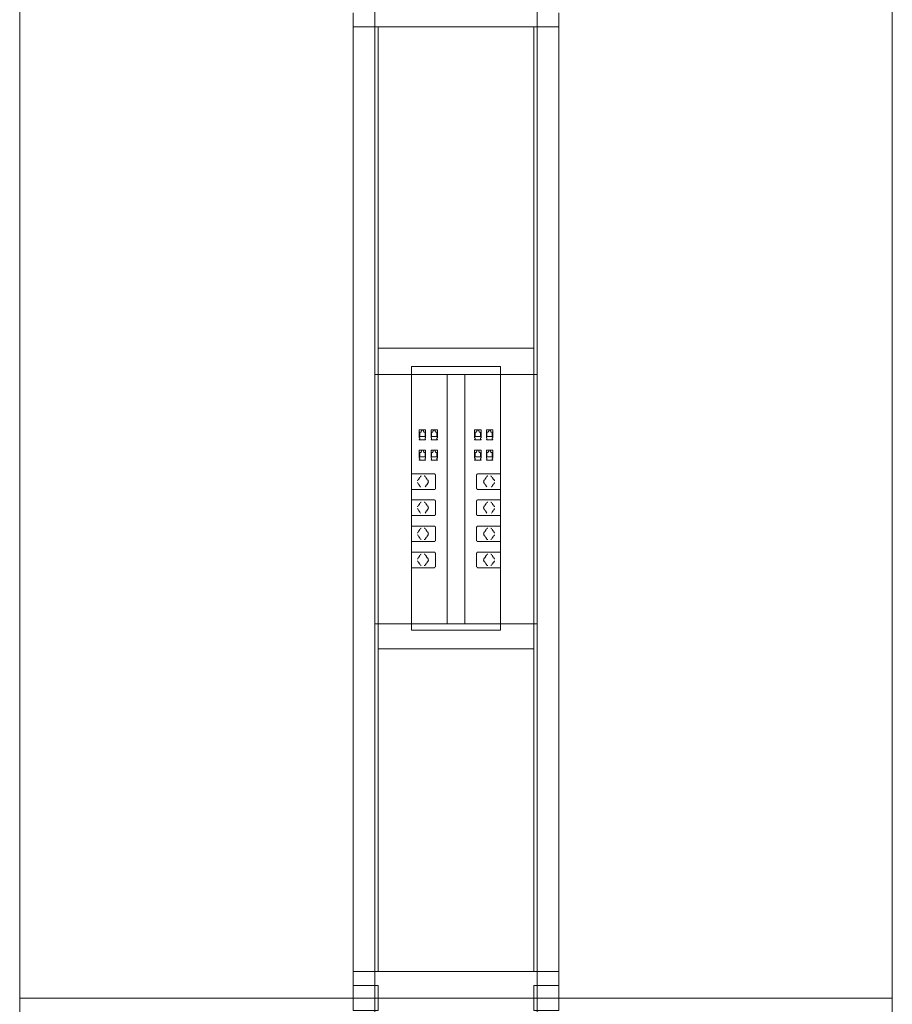
# Model space of a CAD drawing. Units: millimetres. Extents: x 19593 to 131153, y 151958 to 163763.
# Drawn here: x 95283 to 96683, y 154599 to 156177 of the extents above; entities that cross this region are included whole.
import ezdxf

# ---------------------------------------------------------------- set-up
doc = ezdxf.new("R2010")
doc.units = ezdxf.units.MM
doc.header["$LTSCALE"] = 0.15
doc.linetypes.add('ACAD_ISO02W100', pattern=[15, 12, -3])
doc.layers.add('contorno', color=3, linetype='Continuous', lineweight=13)
doc.layers.add('tracejado', color=2, linetype='ACAD_ISO02W100', lineweight=5)

# ---------------------------------------------------------------- blocks, each defined once
blk = doc.blocks.new('PD31614')
at = {"layer": 'contorno'}
for p, q in [((59070, 3707.7), (59070, 2107.7)), ((59330, 3707.7), (59330, 2107.7)), ((59070, 3107.7), (59330, 3107.7)), ((59186, 3107.7), (59186, 2707.7)), ((59214, 3107.7), (59214, 2707.7)), ((59070, 2707.7), (59330, 2707.7)), ((58500, 2107.7), (59900, 2107.7)), ((58500, 2107.7), (59900, 2107.7)), ((59070, 507.7), (59070, 2107.7)), ((59330, 507.7), (59330, 2107.7))]:
    blk.add_line(p, q, dxfattribs=at)
for points in [[(59900, 3707.7), (59900, 2107.7), (58500, 2107.7), (58500, 3707.7)], [(59900, 507.7), (59900, 2107.7), (58500, 2107.7), (58500, 507.7)]]:
    blk.add_lwpolyline(points, close=True, dxfattribs=at)
at = {"layer": 'tracejado'}
for p, q in [((59035, 3665.2), (59035, 3687.7)), ((59365, 3687.7), (59365, 3665.2)), ((59035, 2150.2), (59035, 3665.2)), ((59365, 3665.2), (59035, 3665.2)), ((59075, 2150.2), (59075, 3665.2)), ((59325, 2150.2), (59325, 3665.2)), ((59365, 2150.2), (59365, 3665.2)), ((59200, 3149.9), (59075, 3149.9)), ((59200, 3149.9), (59325, 3149.9)), ((59200, 3120.4), (59128.4, 3120.4)), ((59128.4, 3120.4), (59128.4, 2697.4)), ((59200, 3120.4), (59271.6, 3120.4)), ((59271.6, 3120.4), (59271.6, 2697.4)), ((59151.3, 3018.9), (59141.1, 3018.9)), ((59141.1, 3005.9), (59141.1, 3018.9)), ((59144.8, 3016.4), (59144, 3016.4)), ((59144, 3014.9), (59144, 3016.4)), ((59144.8, 3018.5), (59144.8, 3016.4)), ((59147.6, 3018.5), (59144.8, 3018.5)), ((59147.6, 3016.4), (59147.6, 3018.5)), ((59148.4, 3016.4), (59147.6, 3016.4)), ((59148.4, 3014.9), (59148.4, 3016.4)), ((59151.3, 3018.9), (59151.3, 3005.9)), ((59170.1, 3018.9), (59159.9, 3018.9)), ((59159.9, 3005.9), (59159.9, 3018.9)), ((59163.6, 3016.4), (59162.8, 3016.4)), ((59162.8, 3014.9), (59162.8, 3016.4)), ((59163.6, 3018.5), (59163.6, 3016.4)), ((59166.4, 3018.5), (59163.6, 3018.5)), ((59166.4, 3016.4), (59166.4, 3018.5)), ((59167.2, 3016.4), (59166.4, 3016.4)), ((59167.2, 3014.9), (59167.2, 3016.4)), ((59170.1, 3018.9), (59170.1, 3005.9)), ((59229.9, 3018.9), (59240.1, 3018.9)), ((59229.9, 3018.9), (59229.9, 3005.9)), ((59232.8, 3016.4), (59233.6, 3016.4)), ((59232.8, 3014.9), (59232.8, 3016.4)), ((59233.6, 3018.5), (59236.4, 3018.5)), ((59233.6, 3016.4), (59233.6, 3018.5)), ((59236.4, 3018.5), (59236.4, 3016.4)), ((59236.4, 3016.4), (59237.2, 3016.4)), ((59237.2, 3014.9), (59237.2, 3016.4)), ((59240.1, 3005.9), (59240.1, 3018.9)), ((59248.7, 3018.9), (59258.9, 3018.9)), ((59248.7, 3018.9), (59248.7, 3005.9)), ((59251.6, 3016.4), (59252.4, 3016.4)), ((59251.6, 3014.9), (59251.6, 3016.4)), ((59252.4, 3018.5), (59255.2, 3018.5)), ((59252.4, 3016.4), (59252.4, 3018.5)), ((59255.2, 3018.5), (59255.2, 3016.4)), ((59255.2, 3016.4), (59256, 3016.4)), ((59256, 3014.9), (59256, 3016.4)), ((59258.9, 3005.9), (59258.9, 3018.9)), ((59141.1, 3005.9), (59141.8, 3005.9)), ((59141.1, 3002.7), (59141.1, 3003.5)), ((59141.8, 3003.5), (59141.1, 3003.5)), ((59141.1, 3002.7), (59151.3, 3002.7)), ((59141.8, 3003.5), (59141.8, 3005.9)), ((59142, 3014.9), (59142, 3008.1)), ((59144, 3014.9), (59142, 3014.9)), ((59142, 3008.1), (59150.4, 3008.1)), ((59150.4, 3014.9), (59148.4, 3014.9)), ((59150.4, 3008.1), (59150.4, 3014.9)), ((59151.3, 3005.9), (59150.6, 3005.9)), ((59150.6, 3005.9), (59150.6, 3003.5)), ((59150.6, 3003.5), (59151.3, 3003.5)), ((59151.3, 3003.5), (59151.3, 3002.7)), ((59159.9, 3005.9), (59160.6, 3005.9)), ((59159.9, 3002.7), (59159.9, 3003.5)), ((59160.6, 3003.5), (59159.9, 3003.5)), ((59159.9, 3002.7), (59170.1, 3002.7)), ((59160.6, 3003.5), (59160.6, 3005.9)), ((59160.8, 3014.9), (59160.8, 3008.1)), ((59162.8, 3014.9), (59160.8, 3014.9)), ((59160.8, 3008.1), (59169.2, 3008.1)), ((59169.2, 3014.9), (59167.2, 3014.9)), ((59169.2, 3008.1), (59169.2, 3014.9)), ((59170.1, 3005.9), (59169.4, 3005.9)), ((59169.4, 3005.9), (59169.4, 3003.5)), ((59169.4, 3003.5), (59170.1, 3003.5)), ((59170.1, 3003.5), (59170.1, 3002.7)), ((59229.9, 3005.9), (59230.6, 3005.9)), ((59229.9, 3003.5), (59229.9, 3002.7)), ((59230.6, 3003.5), (59229.9, 3003.5)), ((59240.1, 3002.7), (59229.9, 3002.7)), ((59230.6, 3005.9), (59230.6, 3003.5)), ((59230.8, 3014.9), (59232.8, 3014.9)), ((59230.8, 3008.1), (59230.8, 3014.9)), ((59239.2, 3008.1), (59230.8, 3008.1)), ((59237.2, 3014.9), (59239.2, 3014.9)), ((59239.2, 3014.9), (59239.2, 3008.1)), ((59239.4, 3003.5), (59239.4, 3005.9)), ((59240.1, 3005.9), (59239.4, 3005.9)), ((59239.4, 3003.5), (59240.1, 3003.5)), ((59240.1, 3002.7), (59240.1, 3003.5)), ((59248.7, 3005.9), (59249.4, 3005.9)), ((59248.7, 3003.5), (59248.7, 3002.7)), ((59249.4, 3003.5), (59248.7, 3003.5)), ((59258.9, 3002.7), (59248.7, 3002.7)), ((59249.4, 3005.9), (59249.4, 3003.5)), ((59249.6, 3014.9), (59251.6, 3014.9)), ((59249.6, 3008.1), (59249.6, 3014.9)), ((59258, 3008.1), (59249.6, 3008.1)), ((59256, 3014.9), (59258, 3014.9)), ((59258, 3014.9), (59258, 3008.1)), ((59258.2, 3003.5), (59258.2, 3005.9)), ((59258.9, 3005.9), (59258.2, 3005.9)), ((59258.2, 3003.5), (59258.9, 3003.5)), ((59258.9, 3002.7), (59258.9, 3003.5)), ((59151.3, 2986.4), (59141.1, 2986.4)), ((59141.1, 2973.4), (59141.1, 2986.4)), ((59144.8, 2984), (59144, 2984)), ((59144, 2982.5), (59144, 2984)), ((59144.8, 2986.1), (59144.8, 2984)), ((59147.6, 2986.1), (59144.8, 2986.1)), ((59147.6, 2984), (59147.6, 2986.1)), ((59148.4, 2984), (59147.6, 2984)), ((59148.4, 2982.5), (59148.4, 2984)), ((59151.3, 2986.4), (59151.3, 2973.4)), ((59170.1, 2986.4), (59159.9, 2986.4)), ((59159.9, 2973.4), (59159.9, 2986.4)), ((59163.6, 2984), (59162.8, 2984)), ((59162.8, 2982.5), (59162.8, 2984)), ((59163.6, 2986.1), (59163.6, 2984)), ((59166.4, 2986.1), (59163.6, 2986.1)), ((59166.4, 2984), (59166.4, 2986.1)), ((59167.2, 2984), (59166.4, 2984)), ((59167.2, 2982.5), (59167.2, 2984)), ((59170.1, 2986.4), (59170.1, 2973.4)), ((59229.9, 2986.4), (59240.1, 2986.4)), ((59229.9, 2986.4), (59229.9, 2973.4)), ((59232.8, 2984), (59233.6, 2984)), ((59232.8, 2982.5), (59232.8, 2984)), ((59233.6, 2986.1), (59236.4, 2986.1)), ((59233.6, 2984), (59233.6, 2986.1)), ((59236.4, 2986.1), (59236.4, 2984)), ((59236.4, 2984), (59237.2, 2984)), ((59237.2, 2982.5), (59237.2, 2984)), ((59240.1, 2973.4), (59240.1, 2986.4)), ((59248.7, 2986.4), (59258.9, 2986.4)), ((59248.7, 2986.4), (59248.7, 2973.4)), ((59251.6, 2984), (59252.4, 2984)), ((59251.6, 2982.5), (59251.6, 2984)), ((59252.4, 2986.1), (59255.2, 2986.1)), ((59252.4, 2984), (59252.4, 2986.1)), ((59255.2, 2986.1), (59255.2, 2984)), ((59255.2, 2984), (59256, 2984)), ((59256, 2982.5), (59256, 2984)), ((59258.9, 2973.4), (59258.9, 2986.4)), ((59141.1, 2973.4), (59141.8, 2973.4)), ((59141.1, 2970.2), (59141.1, 2971)), ((59141.8, 2971), (59141.1, 2971)), ((59141.1, 2970.2), (59151.3, 2970.2)), ((59141.8, 2971), (59141.8, 2973.4)), ((59142, 2982.5), (59142, 2975.7)), ((59144, 2982.5), (59142, 2982.5)), ((59142, 2975.7), (59150.4, 2975.7)), ((59150.4, 2982.5), (59148.4, 2982.5)), ((59150.4, 2975.7), (59150.4, 2982.5)), ((59151.3, 2973.4), (59150.6, 2973.4)), ((59150.6, 2973.4), (59150.6, 2971)), ((59150.6, 2971), (59151.3, 2971)), ((59151.3, 2971), (59151.3, 2970.2)), ((59159.9, 2973.4), (59160.6, 2973.4)), ((59159.9, 2970.2), (59159.9, 2971)), ((59160.6, 2971), (59159.9, 2971)), ((59159.9, 2970.2), (59170.1, 2970.2)), ((59160.6, 2971), (59160.6, 2973.4)), ((59160.8, 2982.5), (59160.8, 2975.7)), ((59162.8, 2982.5), (59160.8, 2982.5)), ((59160.8, 2975.7), (59169.2, 2975.7)), ((59169.2, 2982.5), (59167.2, 2982.5)), ((59169.2, 2975.7), (59169.2, 2982.5)), ((59170.1, 2973.4), (59169.4, 2973.4)), ((59169.4, 2973.4), (59169.4, 2971)), ((59169.4, 2971), (59170.1, 2971)), ((59170.1, 2971), (59170.1, 2970.2)), ((59229.9, 2973.4), (59230.6, 2973.4)), ((59229.9, 2971), (59229.9, 2970.2)), ((59230.6, 2971), (59229.9, 2971)), ((59240.1, 2970.2), (59229.9, 2970.2)), ((59230.6, 2973.4), (59230.6, 2971)), ((59230.8, 2982.5), (59232.8, 2982.5)), ((59230.8, 2975.7), (59230.8, 2982.5)), ((59239.2, 2975.7), (59230.8, 2975.7)), ((59237.2, 2982.5), (59239.2, 2982.5)), ((59239.2, 2982.5), (59239.2, 2975.7)), ((59239.4, 2971), (59239.4, 2973.4)), ((59240.1, 2973.4), (59239.4, 2973.4)), ((59239.4, 2971), (59240.1, 2971)), ((59240.1, 2970.2), (59240.1, 2971)), ((59248.7, 2973.4), (59249.4, 2973.4)), ((59248.7, 2971), (59248.7, 2970.2)), ((59249.4, 2971), (59248.7, 2971)), ((59258.9, 2970.2), (59248.7, 2970.2)), ((59249.4, 2973.4), (59249.4, 2971)), ((59249.6, 2982.5), (59251.6, 2982.5)), ((59249.6, 2975.7), (59249.6, 2982.5)), ((59258, 2975.7), (59249.6, 2975.7)), ((59256, 2982.5), (59258, 2982.5)), ((59258, 2982.5), (59258, 2975.7)), ((59258.2, 2971), (59258.2, 2973.4)), ((59258.9, 2973.4), (59258.2, 2973.4)), ((59258.2, 2971), (59258.9, 2971)), ((59258.9, 2970.2), (59258.9, 2971)), ((59165.1, 2948.2), (59128.4, 2948.2)), ((59138.5, 2937.5), (59143.2, 2944.2)), ((59155.1, 2937.4), (59150.4, 2944.1)), ((59167, 2925.7), (59167, 2945.7)), ((59233, 2925.7), (59233, 2945.7)), ((59234.9, 2948.2), (59271.6, 2948.2)), ((59244.9, 2937.4), (59249.6, 2944.1)), ((59261.5, 2937.5), (59256.8, 2944.2)), ((59128.4, 2923.2), (59165.1, 2923.2)), ((59138.5, 2933.8), (59143.2, 2927.1)), ((59150.4, 2927.2), (59155.1, 2933.9)), ((59271.6, 2923.2), (59234.9, 2923.2)), ((59249.6, 2927.2), (59244.9, 2933.9)), ((59261.5, 2933.8), (59256.8, 2927.1)), ((59165.1, 2906.4), (59128.4, 2906.4)), ((59234.9, 2906.4), (59271.6, 2906.4)), ((59138.5, 2895.7), (59143.2, 2902.4)), ((59138.5, 2892), (59143.2, 2885.3)), ((59155.1, 2895.6), (59150.4, 2902.3)), ((59150.4, 2885.4), (59155.1, 2892.1)), ((59167, 2883.9), (59167, 2903.9)), ((59233, 2883.9), (59233, 2903.9)), ((59244.9, 2895.6), (59249.6, 2902.3)), ((59249.6, 2885.4), (59244.9, 2892.1)), ((59261.5, 2895.7), (59256.8, 2902.4)), ((59261.5, 2892), (59256.8, 2885.3)), ((59128.4, 2881.4), (59165.1, 2881.4)), ((59271.6, 2881.4), (59234.9, 2881.4)), ((59165.1, 2864.6), (59128.4, 2864.6)), ((59138.5, 2853.9), (59143.2, 2860.6)), ((59155.1, 2853.8), (59150.4, 2860.5)), ((59167, 2842.1), (59167, 2862.1)), ((59233, 2842.1), (59233, 2862.1)), ((59234.9, 2864.6), (59271.6, 2864.6)), ((59244.9, 2853.8), (59249.6, 2860.5)), ((59261.5, 2853.9), (59256.8, 2860.6)), ((59138.5, 2850.2), (59143.2, 2843.5)), ((59150.4, 2843.6), (59155.1, 2850.3)), ((59249.6, 2843.6), (59244.9, 2850.3)), ((59261.5, 2850.2), (59256.8, 2843.5)), ((59128.4, 2839.6), (59165.1, 2839.6)), ((59271.6, 2839.6), (59234.9, 2839.6)), ((59165.1, 2822.8), (59128.4, 2822.8)), ((59138.5, 2812.1), (59143.2, 2818.8)), ((59155.1, 2812), (59150.4, 2818.7)), ((59167, 2800.3), (59167, 2820.3)), ((59233, 2800.3), (59233, 2820.3)), ((59234.9, 2822.8), (59271.6, 2822.8)), ((59244.9, 2812), (59249.6, 2818.7)), ((59261.5, 2812.1), (59256.8, 2818.8)), ((59128.4, 2797.8), (59165.1, 2797.8)), ((59138.5, 2808.4), (59143.2, 2801.7)), ((59150.4, 2801.8), (59155.1, 2808.5)), ((59271.6, 2797.8), (59234.9, 2797.8)), ((59249.6, 2801.8), (59244.9, 2808.5)), ((59261.5, 2808.4), (59256.8, 2801.7)), ((59200, 2697.4), (59128.4, 2697.4)), ((59200, 2697.4), (59271.6, 2697.4)), ((59200, 2667.9), (59075, 2667.9)), ((59200, 2667.9), (59325, 2667.9)), ((59035, 2150.2), (59035, 2127.7)), ((59365, 2150.2), (59035, 2150.2)), ((59365, 2127.7), (59365, 2150.2))]:
    blk.add_line(p, q, dxfattribs=at)
for points in [[(59075, 2087.7), (59075, 2127.7), (59035, 2127.7), (59035, 2087.7)], [(59325, 2087.7), (59325, 2127.7), (59365, 2127.7), (59365, 2087.7)]]:
    blk.add_lwpolyline(points, close=True, dxfattribs=at)
for centre, start_param, end_param in [((59149.1, 2942.4), -0.785398, 0), ((59153.9, 2935.7), 3.926991, 5.497787), ((59149.1, 2900.6), -0.785398, 0), ((59153.9, 2893.9), 3.926991, 5.497787), ((59149.1, 2858.8), -0.785398, 0), ((59149.1, 2845.4), 3.141593, 3.926991), ((59153.9, 2852.1), 3.926991, 5.497787), ((59149.1, 2817), -0.785398, 0), ((59153.9, 2810.3), 3.926991, 5.497787), ((59149.1, 2803.6), 3.141593, 3.926991)]:
    blk.add_ellipse(centre, major_axis=(0, 2.5), ratio=0.707107, start_param=start_param, end_param=end_param, dxfattribs=at)
at = {"layer": 'tracejado', "extrusion": (0, 0, -1)}
for centre, start_param, end_param in [((59246.1, 2935.7), 3.926991, 5.497787), ((59250.9, 2942.4), -0.785398, 0), ((59246.1, 2893.9), 3.926991, 5.497787), ((59250.9, 2900.6), -0.785398, 0), ((59250.9, 2858.8), -0.785398, 0), ((59246.1, 2852.1), 3.926991, 5.497787), ((59250.9, 2845.4), 3.141593, 3.926991), ((59246.1, 2810.3), 3.926991, 5.497787), ((59250.9, 2817), -0.785398, 0), ((59250.9, 2803.6), 3.141593, 3.926991)]:
    blk.add_ellipse(centre, major_axis=(0, 2.5), ratio=0.707107, start_param=start_param, end_param=end_param, dxfattribs=at)
at = {"layer": 'tracejado'}
for points in [[(59138.5, 2937.5), (59138.4, 2937.3), (59138.3, 2937.2), (59138.2, 2937)], [(59261.5, 2937.5), (59261.6, 2937.3), (59261.7, 2937.2), (59261.8, 2937)], [(59138.5, 2895.7), (59138.4, 2895.5), (59138.3, 2895.4), (59138.2, 2895.2)], [(59261.5, 2895.7), (59261.6, 2895.5), (59261.7, 2895.4), (59261.8, 2895.2)], [(59138.5, 2853.9), (59138.4, 2853.7), (59138.3, 2853.6), (59138.2, 2853.4)], [(59261.5, 2853.9), (59261.6, 2853.7), (59261.7, 2853.6), (59261.8, 2853.4)], [(59138.5, 2812.1), (59138.4, 2811.9), (59138.3, 2811.8), (59138.2, 2811.6)], [(59261.5, 2812.1), (59261.6, 2811.9), (59261.7, 2811.8), (59261.8, 2811.6)]]:
    blk.add_open_spline(points, degree=3, dxfattribs=at)
for points, knots in [([(59144.3, 2944.9), (59144.1, 2944.9), (59143.9, 2944.8), (59143.6, 2944.6), (59143.4, 2944.4), (59143.2, 2944.2)], [0, 0, 0, 0, 1.055441, 1.055441, 2.006165, 2.006165, 2.006165, 2.006165]), ([(59165.1, 2948.2), (59165.3, 2948.2), (59165.5, 2948.1), (59165.9, 2948), (59166, 2947.9), (59166.4, 2947.6), (59166.5, 2947.4), (59166.7, 2947), (59166.8, 2946.8), (59167, 2946.2), (59167, 2946), (59167, 2945.7)], [0, 0, 0, 0, 0.702423, 0.702423, 1.401351, 1.401351, 2.150273, 2.150273, 2.948745, 2.948745, 3.809163, 3.809163, 3.809163, 3.809163]), ([(59234.9, 2948.2), (59234.7, 2948.2), (59234.5, 2948.1), (59234.1, 2948), (59234, 2947.9), (59233.6, 2947.6), (59233.5, 2947.4), (59233.3, 2947), (59233.2, 2946.8), (59233, 2946.2), (59233, 2946), (59233, 2945.7)], [0, 0, 0, 0, 0.702423, 0.702423, 1.401351, 1.401351, 2.150273, 2.150273, 2.948745, 2.948745, 3.809163, 3.809163, 3.809163, 3.809163]), ([(59255.7, 2944.9), (59255.9, 2944.9), (59256.1, 2944.8), (59256.4, 2944.6), (59256.6, 2944.4), (59256.8, 2944.2)], [0, 0, 0, 0, 1.055441, 1.055441, 2.006165, 2.006165, 2.006165, 2.006165]), ([(59138.2, 2934.3), (59138.3, 2934.2), (59138.3, 2934.1), (59138.4, 2933.9), (59138.5, 2933.9), (59138.5, 2933.8)], [3.4429075, 3.4429075, 3.4429075, 3.4429075, 3.9308223, 3.9308223, 4.1161847, 4.1161847, 4.1161847, 4.1161847]), ([(59167, 2925.7), (59167, 2925.4), (59167, 2925.1), (59166.9, 2924.6), (59166.8, 2924.4), (59166.5, 2923.9), (59166.3, 2923.7), (59166, 2923.4), (59165.8, 2923.3), (59165.4, 2923.2), (59165.3, 2923.2), (59165.1, 2923.2)], [0, 0, 0, 0, 0.822423, 0.822423, 1.631343, 1.631343, 2.444673, 2.444673, 3.24229, 3.24229, 3.808838, 3.808838, 3.808838, 3.808838]), ([(59233, 2925.7), (59233, 2925.4), (59233, 2925.1), (59233.1, 2924.6), (59233.2, 2924.4), (59233.5, 2923.9), (59233.7, 2923.7), (59234, 2923.4), (59234.2, 2923.3), (59234.6, 2923.2), (59234.7, 2923.2), (59234.9, 2923.2)], [0, 0, 0, 0, 0.822423, 0.822423, 1.631343, 1.631343, 2.444673, 2.444673, 3.24229, 3.24229, 3.808838, 3.808838, 3.808838, 3.808838]), ([(59261.8, 2934.3), (59261.7, 2934.2), (59261.7, 2934.1), (59261.6, 2933.9), (59261.5, 2933.9), (59261.5, 2933.8)], [3.4429075, 3.4429075, 3.4429075, 3.4429075, 3.9308223, 3.9308223, 4.1161847, 4.1161847, 4.1161847, 4.1161847]), ([(59165.1, 2906.4), (59165.3, 2906.4), (59165.5, 2906.3), (59165.9, 2906.2), (59166, 2906.1), (59166.4, 2905.8), (59166.5, 2905.6), (59166.7, 2905.2), (59166.8, 2905), (59167, 2904.4), (59167, 2904.2), (59167, 2903.9)], [0, 0, 0, 0, 0.702423, 0.702423, 1.401351, 1.401351, 2.150273, 2.150273, 2.948745, 2.948745, 3.809163, 3.809163, 3.809163, 3.809163]), ([(59234.9, 2906.4), (59234.7, 2906.4), (59234.5, 2906.3), (59234.1, 2906.2), (59234, 2906.1), (59233.6, 2905.8), (59233.5, 2905.6), (59233.3, 2905.2), (59233.2, 2905), (59233, 2904.4), (59233, 2904.2), (59233, 2903.9)], [0, 0, 0, 0, 0.702423, 0.702423, 1.401351, 1.401351, 2.150273, 2.150273, 2.948745, 2.948745, 3.809163, 3.809163, 3.809163, 3.809163]), ([(59138.2, 2892.5), (59138.3, 2892.4), (59138.3, 2892.3), (59138.4, 2892.1), (59138.5, 2892.1), (59138.5, 2892)], [3.4429075, 3.4429075, 3.4429075, 3.4429075, 3.9308223, 3.9308223, 4.1161847, 4.1161847, 4.1161847, 4.1161847]), ([(59144.3, 2903.1), (59144.1, 2903.1), (59143.9, 2903), (59143.6, 2902.8), (59143.4, 2902.6), (59143.2, 2902.4)], [0, 0, 0, 0, 1.055441, 1.055441, 2.006165, 2.006165, 2.006165, 2.006165]), ([(59255.7, 2903.1), (59255.9, 2903.1), (59256.1, 2903), (59256.4, 2902.8), (59256.6, 2902.6), (59256.8, 2902.4)], [0, 0, 0, 0, 1.055441, 1.055441, 2.006165, 2.006165, 2.006165, 2.006165]), ([(59261.8, 2892.5), (59261.7, 2892.4), (59261.7, 2892.3), (59261.6, 2892.1), (59261.5, 2892.1), (59261.5, 2892)], [3.4429075, 3.4429075, 3.4429075, 3.4429075, 3.9308223, 3.9308223, 4.1161847, 4.1161847, 4.1161847, 4.1161847]), ([(59167, 2883.9), (59167, 2883.6), (59167, 2883.3), (59166.9, 2882.8), (59166.8, 2882.6), (59166.5, 2882.1), (59166.3, 2881.9), (59166, 2881.6), (59165.8, 2881.5), (59165.4, 2881.4), (59165.3, 2881.4), (59165.1, 2881.4)], [0, 0, 0, 0, 0.822423, 0.822423, 1.631343, 1.631343, 2.444673, 2.444673, 3.24229, 3.24229, 3.808838, 3.808838, 3.808838, 3.808838]), ([(59233, 2883.9), (59233, 2883.6), (59233, 2883.3), (59233.1, 2882.8), (59233.2, 2882.6), (59233.5, 2882.1), (59233.7, 2881.9), (59234, 2881.6), (59234.2, 2881.5), (59234.6, 2881.4), (59234.7, 2881.4), (59234.9, 2881.4)], [0, 0, 0, 0, 0.822423, 0.822423, 1.631343, 1.631343, 2.444673, 2.444673, 3.24229, 3.24229, 3.808838, 3.808838, 3.808838, 3.808838]), ([(59144.3, 2861.3), (59144.1, 2861.3), (59143.9, 2861.2), (59143.6, 2861), (59143.4, 2860.8), (59143.2, 2860.6)], [0, 0, 0, 0, 1.055441, 1.055441, 2.006165, 2.006165, 2.006165, 2.006165]), ([(59165.1, 2864.6), (59165.3, 2864.6), (59165.5, 2864.5), (59165.9, 2864.4), (59166, 2864.3), (59166.4, 2864), (59166.5, 2863.8), (59166.7, 2863.4), (59166.8, 2863.2), (59167, 2862.6), (59167, 2862.4), (59167, 2862.1)], [0, 0, 0, 0, 0.702423, 0.702423, 1.401351, 1.401351, 2.150273, 2.150273, 2.948745, 2.948745, 3.809163, 3.809163, 3.809163, 3.809163]), ([(59234.9, 2864.6), (59234.7, 2864.6), (59234.5, 2864.5), (59234.1, 2864.4), (59234, 2864.3), (59233.6, 2864), (59233.5, 2863.8), (59233.3, 2863.4), (59233.2, 2863.2), (59233, 2862.6), (59233, 2862.4), (59233, 2862.1)], [0, 0, 0, 0, 0.702423, 0.702423, 1.401351, 1.401351, 2.150273, 2.150273, 2.948745, 2.948745, 3.809163, 3.809163, 3.809163, 3.809163]), ([(59255.7, 2861.3), (59255.9, 2861.3), (59256.1, 2861.2), (59256.4, 2861), (59256.6, 2860.8), (59256.8, 2860.6)], [0, 0, 0, 0, 1.055441, 1.055441, 2.006165, 2.006165, 2.006165, 2.006165]), ([(59138.2, 2850.7), (59138.3, 2850.6), (59138.3, 2850.5), (59138.4, 2850.3), (59138.5, 2850.3), (59138.5, 2850.2)], [3.4429075, 3.4429075, 3.4429075, 3.4429075, 3.9308223, 3.9308223, 4.1161847, 4.1161847, 4.1161847, 4.1161847]), ([(59143.2, 2843.5), (59143.4, 2843.4), (59143.5, 2843.2), (59143.8, 2843), (59143.9, 2842.9), (59144.2, 2842.9), (59144.2, 2842.9), (59144.3, 2842.9)], [0, 0, 0, 0, 0.79365, 0.79365, 1.587174, 1.587174, 2.011124, 2.011124, 2.011124, 2.011124]), ([(59167, 2842.1), (59167, 2841.8), (59167, 2841.5), (59166.9, 2841), (59166.8, 2840.8), (59166.5, 2840.3), (59166.3, 2840.1), (59166, 2839.8), (59165.8, 2839.7), (59165.4, 2839.6), (59165.3, 2839.6), (59165.1, 2839.6)], [0, 0, 0, 0, 0.822423, 0.822423, 1.631343, 1.631343, 2.444673, 2.444673, 3.24229, 3.24229, 3.808838, 3.808838, 3.808838, 3.808838]), ([(59233, 2842.1), (59233, 2841.8), (59233, 2841.5), (59233.1, 2841), (59233.2, 2840.8), (59233.5, 2840.3), (59233.7, 2840.1), (59234, 2839.8), (59234.2, 2839.7), (59234.6, 2839.6), (59234.7, 2839.6), (59234.9, 2839.6)], [0, 0, 0, 0, 0.822423, 0.822423, 1.631343, 1.631343, 2.444673, 2.444673, 3.24229, 3.24229, 3.808838, 3.808838, 3.808838, 3.808838]), ([(59256.8, 2843.5), (59256.6, 2843.4), (59256.5, 2843.2), (59256.2, 2843), (59256.1, 2842.9), (59255.8, 2842.9), (59255.8, 2842.9), (59255.7, 2842.9)], [0, 0, 0, 0, 0.79365, 0.79365, 1.587174, 1.587174, 2.011124, 2.011124, 2.011124, 2.011124]), ([(59261.8, 2850.7), (59261.7, 2850.6), (59261.7, 2850.5), (59261.6, 2850.3), (59261.5, 2850.3), (59261.5, 2850.2)], [3.4429075, 3.4429075, 3.4429075, 3.4429075, 3.9308223, 3.9308223, 4.1161847, 4.1161847, 4.1161847, 4.1161847]), ([(59144.3, 2819.5), (59144.1, 2819.5), (59143.9, 2819.4), (59143.6, 2819.2), (59143.4, 2819), (59143.2, 2818.8)], [0, 0, 0, 0, 1.055441, 1.055441, 2.006165, 2.006165, 2.006165, 2.006165]), ([(59165.1, 2822.8), (59165.3, 2822.8), (59165.5, 2822.7), (59165.9, 2822.6), (59166, 2822.5), (59166.4, 2822.2), (59166.5, 2822), (59166.7, 2821.6), (59166.8, 2821.4), (59167, 2820.8), (59167, 2820.6), (59167, 2820.3)], [0, 0, 0, 0, 0.702423, 0.702423, 1.401351, 1.401351, 2.150273, 2.150273, 2.948745, 2.948745, 3.809163, 3.809163, 3.809163, 3.809163]), ([(59234.9, 2822.8), (59234.7, 2822.8), (59234.5, 2822.7), (59234.1, 2822.6), (59234, 2822.5), (59233.6, 2822.2), (59233.5, 2822), (59233.3, 2821.6), (59233.2, 2821.4), (59233, 2820.8), (59233, 2820.6), (59233, 2820.3)], [0, 0, 0, 0, 0.702423, 0.702423, 1.401351, 1.401351, 2.150273, 2.150273, 2.948745, 2.948745, 3.809163, 3.809163, 3.809163, 3.809163]), ([(59255.7, 2819.5), (59255.9, 2819.5), (59256.1, 2819.4), (59256.4, 2819.2), (59256.6, 2819), (59256.8, 2818.8)], [0, 0, 0, 0, 1.055441, 1.055441, 2.006165, 2.006165, 2.006165, 2.006165]), ([(59138.2, 2808.9), (59138.3, 2808.8), (59138.3, 2808.7), (59138.4, 2808.5), (59138.5, 2808.5), (59138.5, 2808.4)], [3.4429075, 3.4429075, 3.4429075, 3.4429075, 3.9308223, 3.9308223, 4.1161847, 4.1161847, 4.1161847, 4.1161847]), ([(59143.2, 2801.7), (59143.4, 2801.6), (59143.5, 2801.4), (59143.8, 2801.2), (59143.9, 2801.1), (59144.2, 2801.1), (59144.2, 2801.1), (59144.3, 2801.1)], [0, 0, 0, 0, 0.79365, 0.79365, 1.587174, 1.587174, 2.011124, 2.011124, 2.011124, 2.011124]), ([(59167, 2800.3), (59167, 2800), (59167, 2799.7), (59166.9, 2799.2), (59166.8, 2799), (59166.5, 2798.5), (59166.3, 2798.3), (59166, 2798), (59165.8, 2797.9), (59165.4, 2797.8), (59165.3, 2797.8), (59165.1, 2797.8)], [0, 0, 0, 0, 0.822423, 0.822423, 1.631343, 1.631343, 2.444673, 2.444673, 3.24229, 3.24229, 3.808838, 3.808838, 3.808838, 3.808838]), ([(59233, 2800.3), (59233, 2800), (59233, 2799.7), (59233.1, 2799.2), (59233.2, 2799), (59233.5, 2798.5), (59233.7, 2798.3), (59234, 2798), (59234.2, 2797.9), (59234.6, 2797.8), (59234.7, 2797.8), (59234.9, 2797.8)], [0, 0, 0, 0, 0.822423, 0.822423, 1.631343, 1.631343, 2.444673, 2.444673, 3.24229, 3.24229, 3.808838, 3.808838, 3.808838, 3.808838]), ([(59256.8, 2801.7), (59256.6, 2801.6), (59256.5, 2801.4), (59256.2, 2801.2), (59256.1, 2801.1), (59255.8, 2801.1), (59255.8, 2801.1), (59255.7, 2801.1)], [0, 0, 0, 0, 0.79365, 0.79365, 1.587174, 1.587174, 2.011124, 2.011124, 2.011124, 2.011124]), ([(59261.8, 2808.9), (59261.7, 2808.8), (59261.7, 2808.7), (59261.6, 2808.5), (59261.5, 2808.5), (59261.5, 2808.4)], [3.4429075, 3.4429075, 3.4429075, 3.4429075, 3.9308223, 3.9308223, 4.1161847, 4.1161847, 4.1161847, 4.1161847])]:
    blk.add_open_spline(points, degree=3, knots=knots, dxfattribs=at)

msp = doc.modelspace()

# ---------------------------------------------------------------- block references
at = {"layer": 'contorno'}
msp.add_blockref('PD31614', (36782.7, 152500.9), dxfattribs=at)

doc.saveas('drawing.dxf')
